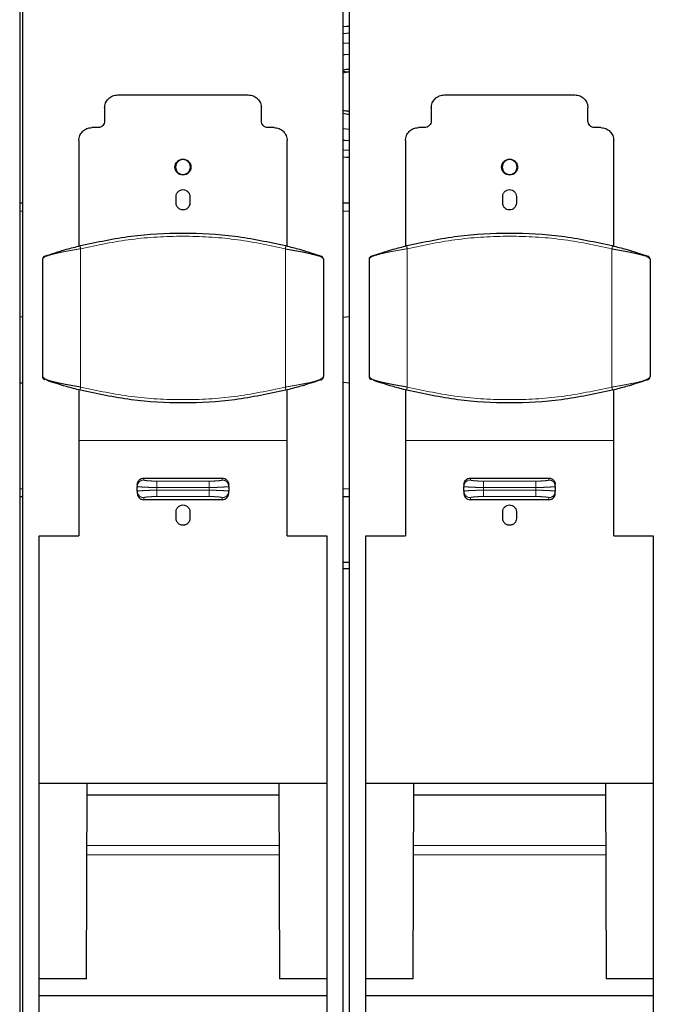
# Model space of a CAD drawing. Units: millimetres. Extents: x 31 to 424, y 42 to 346.
# Drawn here: x 81 to 86, y 312 to 319 of the extents above; entities that cross this region are included whole.
import ezdxf

# ---------------------------------------------------------------- set-up
doc = ezdxf.new("R2010")
doc.units = ezdxf.units.MM
doc.linetypes.add('PHANTOM', pattern=[12.7, 6.35, -1.27, 1.27, -1.27, 1.27, -1.27])

msp = doc.modelspace()

# ---------------------------------------------------------------- linework, layer by layer
at = {"color": 7, "linetype": 'Continuous', "lineweight": 25}
for p, q in [((81.137, 306.7902), (81.137, 339.841)), ((81.1345, 338.166), (81.1345, 310.2327)), ((81.1595, 309.7197), (81.1595, 337.603)), ((83.6095, 309.7197), (83.6095, 337.603)), ((83.6595, 309.7197), (83.6595, 337.603)), ((83.6095, 319.1632), (83.6595, 319.166)), ((83.6095, 318.8739), (83.6595, 318.8673)), ((83.6095, 318.8739), (83.6595, 318.8673)), ((81.8845, 318.6922), (82.8845, 318.6922)), ((84.3845, 318.6922), (85.3845, 318.6922)), ((81.7845, 318.5922), (81.7845, 318.4922)), ((82.9845, 318.4922), (82.9845, 318.5922)), ((84.2845, 318.5922), (84.2845, 318.4922)), ((85.4845, 318.4922), (85.4845, 318.5922)), ((81.7345, 318.4422), (81.687, 318.4422)), ((83.082, 318.4422), (83.0345, 318.4422)), ((83.6095, 318.4354), (83.6595, 318.431)), ((84.2345, 318.4422), (84.187, 318.4422)), ((85.582, 318.4422), (85.5345, 318.4422)), ((81.587, 318.3422), (81.587, 317.5355)), ((83.182, 317.5355), (83.182, 318.3422)), ((84.087, 318.3422), (84.087, 317.5355)), ((85.682, 317.5355), (85.682, 318.3422)), ((83.6595, 318.266), (83.6095, 318.2688)), ((82.332, 317.8647), (82.332, 317.9147)), ((82.437, 317.9147), (82.437, 317.8647)), ((84.832, 317.8647), (84.832, 317.9147)), ((84.937, 317.9147), (84.937, 317.8647)), ((81.137, 317.866), (81.1595, 317.866)), ((83.6095, 317.866), (83.6595, 317.866)), ((81.4549, 317.4992), (81.4523, 317.4984)), ((83.3167, 317.4984), (83.3141, 317.4992)), ((83.9549, 317.4992), (83.9523, 317.4984)), ((85.8167, 317.4984), (85.8141, 317.4992)), ((81.3095, 317.4342), (81.3095, 316.5364)), ((83.4595, 317.4342), (83.4595, 316.5364)), ((83.8095, 317.4342), (83.8095, 316.5364)), ((85.9595, 317.4342), (85.9595, 316.5364)), ((81.137, 316.995), (81.1595, 316.996)), ((83.6095, 316.9911), (83.6595, 316.996)), ((81.1595, 316.486), (81.137, 316.487)), ((81.3264, 316.5127), (81.3238, 316.5138)), ((83.3141, 316.4713), (83.3167, 316.4721)), ((83.6595, 316.486), (83.6095, 316.491)), ((83.8264, 316.5127), (83.8238, 316.5138)), ((85.8141, 316.4713), (85.8167, 316.4721)), ((81.587, 316.435), (81.587, 316.0474)), ((83.182, 316.0474), (83.182, 316.435)), ((84.087, 316.435), (84.087, 316.0474)), ((85.682, 316.0474), (85.682, 316.435)), ((82.0845, 315.7597), (82.6845, 315.7597)), ((84.5845, 315.7597), (85.1845, 315.7597)), ((82.0345, 315.7099), (82.0345, 315.6954)), ((82.0345, 315.6595), (82.0345, 315.6954)), ((82.0345, 315.6595), (82.0345, 315.6444)), ((82.7345, 315.6954), (82.7345, 315.7099)), ((82.7345, 315.6954), (82.7345, 315.6595)), ((82.7345, 315.6444), (82.7345, 315.6595)), ((84.5345, 315.7099), (84.5345, 315.6954)), ((84.5345, 315.6595), (84.5345, 315.6954)), ((84.5345, 315.6595), (84.5345, 315.6444)), ((85.2345, 315.6954), (85.2345, 315.7099)), ((85.2345, 315.6954), (85.2345, 315.6595)), ((85.2345, 315.6444), (85.2345, 315.6595)), ((81.1595, 315.616), (81.137, 315.616)), ((82.6845, 315.5936), (82.0845, 315.5936)), ((83.6595, 315.616), (83.6095, 315.616)), ((85.1845, 315.5936), (84.5845, 315.5936)), ((82.332, 315.4514), (82.332, 315.5014)), ((82.437, 315.5014), (82.437, 315.4514)), ((84.832, 315.4514), (84.832, 315.5014)), ((84.937, 315.5014), (84.937, 315.4514)), ((81.2845, 315.319), (81.587, 315.319)), ((81.2845, 309.7197), (81.2845, 315.319)), ((83.182, 315.319), (83.4845, 315.319)), ((83.4845, 315.319), (83.4845, 309.7197)), ((83.7845, 315.319), (84.087, 315.319)), ((83.7845, 309.7197), (83.7845, 315.319)), ((85.682, 315.319), (85.9845, 315.319)), ((85.9845, 315.319), (85.9845, 309.7197)), ((83.6095, 315.116), (83.6595, 315.116)), ((83.6595, 315.066), (83.6095, 315.066)), ((81.2845, 313.426), (83.4845, 313.426)), ((81.6466, 311.9281), (81.6518, 313.426)), ((83.1173, 313.426), (83.1224, 311.9281)), ((83.7845, 313.426), (85.9845, 313.426)), ((84.1466, 311.9281), (84.1518, 313.426)), ((85.6173, 313.426), (85.6224, 311.9281)), ((83.1176, 313.3321), (81.6514, 313.3321)), ((85.6176, 313.3321), (84.1514, 313.3321)), ((81.6466, 311.9281), (81.2845, 311.9281)), ((83.4845, 311.9281), (83.1224, 311.9281)), ((84.1466, 311.9281), (83.7845, 311.9281)), ((85.9845, 311.9281), (85.6224, 311.9281)), ((83.4845, 311.7977), (81.2845, 311.7977)), ((85.9845, 311.7977), (83.7845, 311.7977))]:
    msp.add_line(p, q, dxfattribs=at)
at = {"color": 1, "linetype": 'PHANTOM', "lineweight": 18}
for p, q in [((81.1595, 317.8035), (81.137, 317.8035)), ((83.6595, 317.8035), (83.6095, 317.8035)), ((81.601, 317.5145), (81.601, 316.4561)), ((83.168, 317.5145), (83.168, 316.4561)), ((84.101, 317.5145), (84.101, 316.4561)), ((85.668, 317.5145), (85.668, 316.4561)), ((83.182, 316.0474), (81.587, 316.0474)), ((85.682, 316.0474), (84.087, 316.0474)), ((82.0845, 315.7597), (82.0845, 315.7452)), ((82.1845, 315.7364), (82.1845, 315.6866)), ((82.1845, 315.7364), (82.5845, 315.7364)), ((82.6845, 315.7597), (82.6845, 315.7452)), ((84.5845, 315.7597), (84.5845, 315.7452)), ((84.6845, 315.7364), (84.6845, 315.6866)), ((84.6845, 315.7364), (85.0845, 315.7364)), ((85.1845, 315.7597), (85.1845, 315.7452)), ((81.137, 315.6785), (81.1595, 315.6785)), ((82.1845, 315.6866), (82.5845, 315.6866)), ((82.1845, 315.6682), (82.1845, 315.6866)), ((82.5845, 315.6682), (82.1845, 315.6682)), ((82.5845, 315.6682), (82.5845, 315.6866)), ((82.5845, 315.6184), (82.5845, 315.6682)), ((83.6095, 315.6785), (83.6595, 315.6785)), ((84.6845, 315.6682), (84.6845, 315.6866)), ((84.6845, 315.6866), (85.0845, 315.6866)), ((85.0845, 315.6682), (84.6845, 315.6682)), ((85.0845, 315.6682), (85.0845, 315.6866)), ((85.0845, 315.6184), (85.0845, 315.6682)), ((82.0845, 315.6097), (82.0845, 315.5936)), ((82.5845, 315.6184), (82.1845, 315.6184)), ((82.6845, 315.5936), (82.6845, 315.6097)), ((84.5845, 315.6097), (84.5845, 315.5936)), ((85.0845, 315.6184), (84.6845, 315.6184)), ((85.1845, 315.5936), (85.1845, 315.6097)), ((83.1189, 312.9474), (81.6501, 312.9474)), ((85.6189, 312.9474), (84.1501, 312.9474)), ((83.1191, 312.8775), (81.6499, 312.8775)), ((85.6191, 312.8775), (84.1499, 312.8775))]:
    msp.add_line(p, q, dxfattribs=at)
at = {"color": 7, "linetype": 'Continuous', "lineweight": 25, "flags": 128}
for points in [[(83.6595, 319.216), (83.6357, 319.2154), (83.6095, 319.2135)], [(83.6595, 319.216), (83.6357, 319.2154), (83.6095, 319.2135)], [(83.6095, 319.0877), (83.6543, 319.091), (83.6595, 319.091)], [(83.6095, 319.0877), (83.6543, 319.091), (83.6595, 319.091)], [(83.6595, 319.001), (83.6192, 318.9982), (83.6095, 318.9966)], [(83.6595, 319.001), (83.6192, 318.9982), (83.6095, 318.9966)], [(83.6595, 318.341), (83.6242, 318.3427), (83.6095, 318.3444)], [(83.6595, 318.341), (83.6242, 318.3427), (83.6095, 318.3444)], [(83.6095, 318.2185), (83.6357, 318.2166), (83.6595, 318.216)], [(83.6095, 318.2185), (83.6357, 318.2166), (83.6595, 318.216)]]:
    msp.add_lwpolyline(points, dxfattribs=at)
at = {"color": 7, "linetype": 'Continuous', "lineweight": 25}
for centre, radius, start, end in [((83.6595, 318.716), 0.1715, 90, 106.95049), ((83.6595, 318.716), 0.15, 90, 109.47122), ((83.6595, 318.716), 0.1715, 253.04951, 270), ((83.4345, 317.4342), 0.025, 0, 70.96088), ((85.9345, 317.4342), 0.025, 0, 70.96088), ((81.3345, 316.5364), 0.025, 180, 235.8965), ((83.8345, 316.5364), 0.025, 180, 235.8965)]:
    msp.add_arc(centre, radius, start, end, dxfattribs=at)
at = {"color": 1, "linetype": 'PHANTOM', "lineweight": 18}
for centre, start, end in [((82.0844, 315.6953), 89.89099, 179.89057), ((84.5844, 315.6953), 89.89099, 179.89057), ((82.0844, 315.6596), 180.10943, 270.10901), ((82.6846, 315.6596), 269.89099, 359.89057), ((84.5844, 315.6596), 180.10943, 270.10901), ((85.1846, 315.6596), 269.89099, 359.89057)]:
    msp.add_arc(centre, 0.0499, start, end, dxfattribs=at)
at = {"color": 7, "linetype": 'Continuous', "lineweight": 25}
for points in [[(81.7845, 318.5922), (81.786, 318.6053), (81.789, 318.6315), (81.8121, 318.6645), (81.8452, 318.6877), (81.8714, 318.6907), (81.8845, 318.6922)], [(82.8845, 318.6922), (82.8976, 318.6907), (82.9238, 318.6877), (82.9569, 318.6645), (82.98, 318.6315), (82.983, 318.6053), (82.9845, 318.5922)], [(84.2845, 318.5922), (84.286, 318.6053), (84.289, 318.6315), (84.3121, 318.6645), (84.3452, 318.6877), (84.3714, 318.6907), (84.3845, 318.6922)], [(85.3845, 318.6922), (85.3976, 318.6907), (85.4238, 318.6877), (85.4569, 318.6645), (85.48, 318.6315), (85.483, 318.6053), (85.4845, 318.5922)], [(81.587, 318.3422), (81.5885, 318.3553), (81.5915, 318.3815), (81.6146, 318.4145), (81.6477, 318.4377), (81.6739, 318.4407), (81.687, 318.4422)], [(81.7845, 318.4922), (81.7838, 318.4856), (81.7823, 318.4725), (81.7707, 318.456), (81.7542, 318.4444), (81.7411, 318.4429), (81.7345, 318.4422)], [(83.0345, 318.4422), (83.028, 318.4429), (83.0149, 318.4444), (82.9983, 318.456), (82.9868, 318.4725), (82.9853, 318.4856), (82.9845, 318.4922)], [(83.082, 318.4422), (83.0951, 318.4407), (83.1213, 318.4377), (83.1544, 318.4145), (83.1775, 318.3815), (83.1805, 318.3553), (83.182, 318.3422)], [(84.087, 318.3422), (84.0885, 318.3553), (84.0915, 318.3815), (84.1146, 318.4145), (84.1477, 318.4377), (84.1739, 318.4407), (84.187, 318.4422)], [(84.2845, 318.4922), (84.2838, 318.4856), (84.2823, 318.4725), (84.2707, 318.456), (84.2542, 318.4444), (84.2411, 318.4429), (84.2345, 318.4422)], [(85.5345, 318.4422), (85.528, 318.4429), (85.5149, 318.4444), (85.4983, 318.456), (85.4868, 318.4725), (85.4853, 318.4856), (85.4845, 318.4922)], [(85.582, 318.4422), (85.5951, 318.4407), (85.6213, 318.4377), (85.6544, 318.4145), (85.6775, 318.3815), (85.6805, 318.3553), (85.682, 318.3422)], [(82.3233, 318.1397), (82.3242, 318.1477), (82.326, 318.1637), (82.3402, 318.1841), (82.3604, 318.1977), (82.3845, 318.2025), (82.4086, 318.1977), (82.4288, 318.1841), (82.443, 318.1637), (82.4448, 318.1477), (82.4457, 318.1397)], [(84.8233, 318.1397), (84.8242, 318.1477), (84.826, 318.1637), (84.8402, 318.1841), (84.8604, 318.1977), (84.8845, 318.2025), (84.9086, 318.1977), (84.9288, 318.1841), (84.943, 318.1637), (84.9448, 318.1477), (84.9457, 318.1397)], [(82.4457, 318.1397), (82.4448, 318.1317), (82.443, 318.1156), (82.4288, 318.0953), (82.4086, 318.0816), (82.3845, 318.0769), (82.3604, 318.0816), (82.3402, 318.0953), (82.326, 318.1156), (82.3242, 318.1317), (82.3233, 318.1397)], [(82.4414, 318.1397), (82.4405, 318.1471), (82.4388, 318.162), (82.4257, 318.1809), (82.4069, 318.1936), (82.3845, 318.198), (82.3622, 318.1936), (82.3434, 318.1809), (82.3302, 318.162), (82.3285, 318.1471), (82.3276, 318.1397)], [(82.3276, 318.1397), (82.3285, 318.1322), (82.3302, 318.1174), (82.3434, 318.0984), (82.3622, 318.0858), (82.3845, 318.0813), (82.4069, 318.0858), (82.4257, 318.0984), (82.4388, 318.1174), (82.4405, 318.1322), (82.4414, 318.1397)], [(84.9457, 318.1397), (84.9448, 318.1317), (84.943, 318.1156), (84.9288, 318.0953), (84.9086, 318.0816), (84.8845, 318.0769), (84.8604, 318.0816), (84.8402, 318.0953), (84.826, 318.1156), (84.8242, 318.1317), (84.8233, 318.1397)], [(84.9414, 318.1397), (84.9405, 318.1471), (84.9388, 318.162), (84.9257, 318.1809), (84.9069, 318.1936), (84.8845, 318.198), (84.8622, 318.1936), (84.8434, 318.1809), (84.8302, 318.162), (84.8285, 318.1471), (84.8276, 318.1397)], [(84.8276, 318.1397), (84.8285, 318.1322), (84.8302, 318.1174), (84.8434, 318.0984), (84.8622, 318.0858), (84.8845, 318.0813), (84.9069, 318.0858), (84.9257, 318.0984), (84.9388, 318.1174), (84.9405, 318.1322), (84.9414, 318.1397)], [(82.332, 317.9147), (82.3328, 317.9216), (82.3344, 317.9353), (82.3465, 317.9528), (82.3639, 317.9644), (82.3845, 317.9685), (82.4052, 317.9644), (82.4225, 317.9528), (82.4346, 317.9353), (82.4362, 317.9216), (82.437, 317.9147)], [(84.832, 317.9147), (84.8328, 317.9216), (84.8344, 317.9353), (84.8465, 317.9528), (84.8639, 317.9644), (84.8845, 317.9685), (84.9052, 317.9644), (84.9225, 317.9528), (84.9346, 317.9353), (84.9362, 317.9216), (84.937, 317.9147)], [(82.437, 317.8647), (82.4362, 317.8578), (82.4346, 317.8441), (82.4225, 317.8266), (82.4052, 317.8149), (82.3845, 317.8108), (82.3639, 317.8149), (82.3465, 317.8266), (82.3344, 317.8441), (82.3328, 317.8578), (82.332, 317.8647)], [(84.937, 317.8647), (84.9362, 317.8578), (84.9346, 317.8441), (84.9225, 317.8266), (84.9052, 317.8149), (84.8845, 317.8108), (84.8639, 317.8149), (84.8465, 317.8266), (84.8344, 317.8441), (84.8328, 317.8578), (84.832, 317.8647)], [(81.3264, 317.4578), (81.324, 317.4568), (81.3193, 317.4546), (81.3139, 317.4489), (81.3102, 317.4419), (81.3097, 317.4368), (81.3095, 317.4342)], [(83.168, 317.5145), (83.2077, 317.5078), (83.2871, 317.4944), (83.3818, 317.4744), (83.447, 317.4543), (83.4553, 317.4409), (83.4595, 317.4342)], [(83.8264, 317.4578), (83.824, 317.4568), (83.8193, 317.4546), (83.8139, 317.4489), (83.8102, 317.4419), (83.8097, 317.4368), (83.8095, 317.4342)], [(85.668, 317.5145), (85.7077, 317.5078), (85.7871, 317.4944), (85.8818, 317.4744), (85.947, 317.4543), (85.9553, 317.4409), (85.9595, 317.4342)], [(83.4427, 316.5127), (83.445, 316.5138), (83.4498, 316.5159), (83.4552, 316.5216), (83.4588, 316.5286), (83.4593, 316.5338), (83.4595, 316.5364)], [(85.9427, 316.5127), (85.945, 316.5138), (85.9498, 316.5159), (85.9552, 316.5216), (85.9588, 316.5286), (85.9593, 316.5338), (85.9595, 316.5364)], [(81.587, 316.0474), (81.587, 315.925), (81.587, 315.6803), (81.587, 315.4394), (81.587, 315.319)], [(83.182, 315.319), (83.182, 315.4394), (83.182, 315.6803), (83.182, 315.925), (83.182, 316.0474)], [(84.087, 316.0474), (84.087, 315.925), (84.087, 315.6803), (84.087, 315.4394), (84.087, 315.319)], [(85.682, 315.319), (85.682, 315.4394), (85.682, 315.6803), (85.682, 315.925), (85.682, 316.0474)]]:
    msp.add_open_spline(points, degree=3, dxfattribs=at)
for points, knots in [([(83.6595, 318.5647), (83.6501, 318.566), (83.6333, 318.5682), (83.6167, 318.5703), (83.6095, 318.5713)], [0, 0, 0, 0, 0.565086, 1, 1, 1, 1]), ([(83.6595, 318.5647), (83.6501, 318.566), (83.6333, 318.5682), (83.6167, 318.5703), (83.6095, 318.5713)], [0, 0, 0, 0, 0.565086, 1, 1, 1, 1]), ([(81.5991, 317.5388), (81.7279, 317.5662), (81.9854, 317.6211), (82.3845, 317.6424), (82.7836, 317.6211), (83.0412, 317.5662), (83.1699, 317.5388)], [0, 0, 0, 0, 0.250009, 0.5, 0.749991, 1, 1, 1, 1]), ([(84.0991, 317.5388), (84.2279, 317.5662), (84.4854, 317.6211), (84.8845, 317.6424), (85.2836, 317.6211), (85.5412, 317.5662), (85.6699, 317.5388)], [0, 0, 0, 0, 0.250009, 0.5, 0.749991, 1, 1, 1, 1]), ([(81.3264, 317.4578), (81.3308, 317.4594), (81.3398, 317.4625), (81.4033, 317.4836), (81.4898, 317.5102), (81.5627, 317.5293), (81.5991, 317.5388)], [0, 0, 0, 0, 0.247955, 0.497317, 0.748947, 1, 1, 1, 1]), ([(83.1699, 317.5388), (83.2063, 317.5293), (83.2792, 317.5102), (83.3657, 317.4836), (83.4292, 317.4625), (83.4382, 317.4594), (83.4427, 317.4578)], [0, 0, 0, 0, 0.251053, 0.502683, 0.752045, 1, 1, 1, 1]), ([(83.8264, 317.4578), (83.8308, 317.4594), (83.8398, 317.4625), (83.9033, 317.4836), (83.9898, 317.5102), (84.0627, 317.5293), (84.0991, 317.5388)], [0, 0, 0, 0, 0.247955, 0.497317, 0.748947, 1, 1, 1, 1]), ([(85.6699, 317.5388), (85.7063, 317.5293), (85.7792, 317.5102), (85.8657, 317.4836), (85.9292, 317.4625), (85.9382, 317.4594), (85.9427, 317.4578)], [0, 0, 0, 0, 0.251053, 0.502683, 0.752045, 1, 1, 1, 1]), ([(81.3109, 316.5313), (81.3111, 316.5302), (81.3118, 316.5258), (81.3156, 316.52), (81.3215, 316.5149), (81.3257, 316.5132), (81.3278, 316.5122)], [0, 0, 0, 0, 0.130797, 0.498206, 0.742203, 1, 1, 1, 1]), ([(81.601, 316.4561), (81.5613, 316.4627), (81.4819, 316.4761), (81.3876, 316.4962), (81.3263, 316.5146), (81.3183, 316.5263), (81.3148, 316.5313)], [0, 0, 0, 0, 0.2666728, 0.5333455, 0.8000183, 1, 1, 1, 1]), ([(81.5991, 316.4318), (81.5626, 316.4413), (81.4894, 316.4605), (81.4049, 316.4864), (81.3521, 316.5039), (81.3445, 316.5065), (81.3431, 316.507)], [0, 0, 0, 0, 0.310402, 0.621516, 0.929828, 1, 1, 1, 1]), ([(83.4427, 316.5127), (83.4382, 316.5112), (83.4292, 316.508), (83.3657, 316.487), (83.2792, 316.4603), (83.2063, 316.4413), (83.1699, 316.4318)], [0, 0, 0, 0, 0.247955, 0.497317, 0.748947, 1, 1, 1, 1]), ([(83.8109, 316.5313), (83.8111, 316.5302), (83.8118, 316.5258), (83.8156, 316.52), (83.8215, 316.5149), (83.8257, 316.5132), (83.8278, 316.5122)], [0, 0, 0, 0, 0.130797, 0.498206, 0.742203, 1, 1, 1, 1]), ([(84.101, 316.4561), (84.0613, 316.4627), (83.9819, 316.4761), (83.8876, 316.4962), (83.8263, 316.5146), (83.8183, 316.5263), (83.8148, 316.5313)], [0, 0, 0, 0, 0.266673, 0.533346, 0.800018, 1, 1, 1, 1]), ([(84.0991, 316.4318), (84.0626, 316.4413), (83.9894, 316.4605), (83.9049, 316.4864), (83.8521, 316.5039), (83.8445, 316.5065), (83.8431, 316.507)], [0, 0, 0, 0, 0.310402, 0.621516, 0.929828, 1, 1, 1, 1]), ([(85.9427, 316.5127), (85.9382, 316.5112), (85.9292, 316.508), (85.8657, 316.487), (85.7792, 316.4603), (85.7063, 316.4413), (85.6699, 316.4318)], [0, 0, 0, 0, 0.247955, 0.497317, 0.748947, 1, 1, 1, 1]), ([(83.1699, 316.4318), (83.0412, 316.4044), (82.7836, 316.3495), (82.3845, 316.3282), (81.9854, 316.3495), (81.7279, 316.4044), (81.5991, 316.4318)], [0, 0, 0, 0, 0.250009, 0.5, 0.749991, 1, 1, 1, 1]), ([(85.6699, 316.4318), (85.5412, 316.4044), (85.2836, 316.3495), (84.8845, 316.3282), (84.4854, 316.3495), (84.2279, 316.4044), (84.0991, 316.4318)], [0, 0, 0, 0, 0.250009, 0.5, 0.749991, 1, 1, 1, 1]), ([(82.0345, 315.7099), (82.0353, 315.7164), (82.0368, 315.7295), (82.0483, 315.7459), (82.0649, 315.7575), (82.078, 315.759), (82.0845, 315.7597)], [0, 0, 0, 0, 0.25, 0.4999998, 0.7499999, 1, 1, 1, 1]), ([(82.6845, 315.7597), (82.6911, 315.759), (82.7042, 315.7575), (82.7207, 315.7459), (82.7323, 315.7295), (82.7338, 315.7164), (82.7345, 315.7099)], [0, 0, 0, 0, 0.25, 0.5, 0.749999, 1, 1, 1, 1]), ([(84.5345, 315.7099), (84.5353, 315.7164), (84.5368, 315.7295), (84.5483, 315.7459), (84.5649, 315.7575), (84.578, 315.759), (84.5845, 315.7597)], [0, 0, 0, 0, 0.25, 0.5, 0.75, 1, 1, 1, 1]), ([(85.1845, 315.7597), (85.1911, 315.759), (85.2042, 315.7575), (85.2207, 315.7459), (85.2323, 315.7295), (85.2338, 315.7164), (85.2345, 315.7099)], [0, 0, 0, 0, 0.2499998, 0.4999997, 0.7499994, 1, 1, 1, 1]), ([(82.0345, 315.6444), (82.0348, 315.6402), (82.0353, 315.6336), (82.0394, 315.6211), (82.0463, 315.6104), (82.0567, 315.6018), (82.0684, 315.5954), (82.0781, 315.5943), (82.0845, 315.5936)], [0, 0, 0, 0, 0.158471, 0.250549, 0.49999, 0.632144, 0.759608, 1, 1, 1, 1]), ([(82.6845, 315.5936), (82.6909, 315.5943), (82.7007, 315.5954), (82.7123, 315.6018), (82.7227, 315.6104), (82.7296, 315.6211), (82.7338, 315.6336), (82.7342, 315.6402), (82.7345, 315.6444)], [0, 0, 0, 0, 0.240372, 0.367841, 0.50001, 0.749453, 0.841511, 1, 1, 1, 1]), ([(84.5345, 315.6444), (84.5348, 315.6402), (84.5353, 315.6336), (84.5394, 315.6211), (84.5463, 315.6104), (84.5567, 315.6018), (84.5684, 315.5954), (84.5781, 315.5943), (84.5845, 315.5936)], [0, 0, 0, 0, 0.158471, 0.250549, 0.49999, 0.632144, 0.759608, 1, 1, 1, 1]), ([(85.1845, 315.5936), (85.1909, 315.5943), (85.2007, 315.5954), (85.2123, 315.6018), (85.2227, 315.6104), (85.2296, 315.6211), (85.2338, 315.6336), (85.2342, 315.6402), (85.2345, 315.6444)], [0, 0, 0, 0, 0.240372, 0.3678408, 0.5000101, 0.749453, 0.8415109, 1, 1, 1, 1]), ([(82.332, 315.5014), (82.3328, 315.5082), (82.3343, 315.5219), (82.3464, 315.5394), (82.3638, 315.5511), (82.3845, 315.5553), (82.4053, 315.5511), (82.4226, 315.5394), (82.4347, 315.5219), (82.4362, 315.5082), (82.437, 315.5014)], [0, 0, 0, 0, 0.125021, 0.250029, 0.375026, 0.5, 0.624983, 0.749968, 0.874976, 1, 1, 1, 1]), ([(84.832, 315.5014), (84.8328, 315.5082), (84.8343, 315.5219), (84.8464, 315.5394), (84.8638, 315.5511), (84.8845, 315.5553), (84.9053, 315.5511), (84.9226, 315.5394), (84.9347, 315.5219), (84.9362, 315.5082), (84.937, 315.5014)], [0, 0, 0, 0, 0.125021, 0.250029, 0.375026, 0.5, 0.624983, 0.749968, 0.874976, 1, 1, 1, 1]), ([(82.437, 315.4514), (82.4362, 315.4446), (82.4347, 315.4309), (82.4227, 315.4135), (82.4082, 315.4036), (82.3949, 315.3996), (82.3845, 315.3986), (82.3741, 315.3996), (82.3609, 315.4036), (82.3464, 315.4135), (82.3343, 315.4309), (82.3328, 315.4446), (82.332, 315.4514)], [0, 0, 0, 0, 0.12487, 0.249726, 0.374557, 0.437272, 0.499999, 0.562622, 0.625434, 0.750274, 0.875129, 1, 1, 1, 1]), ([(84.937, 315.4514), (84.9362, 315.4446), (84.9347, 315.4309), (84.9227, 315.4135), (84.9082, 315.4036), (84.8949, 315.3996), (84.8845, 315.3986), (84.8741, 315.3996), (84.8609, 315.4036), (84.8464, 315.4135), (84.8343, 315.4309), (84.8328, 315.4446), (84.832, 315.4514)], [0, 0, 0, 0, 0.12487, 0.249726, 0.374557, 0.437272, 0.499999, 0.562622, 0.625434, 0.750274, 0.875129, 1, 1, 1, 1])]:
    msp.add_open_spline(points, degree=3, knots=knots, dxfattribs=at)
at = {"color": 1, "linetype": 'PHANTOM', "lineweight": 18}
for points, knots in [([(81.601, 317.5145), (81.73, 317.5418), (81.9869, 317.5963), (82.3845, 317.6172), (82.7821, 317.5963), (83.039, 317.5418), (83.168, 317.5145)], [0, 0, 0, 0, 0.251116, 0.5, 0.748885, 1, 1, 1, 1]), ([(84.101, 317.5145), (84.23, 317.5418), (84.4869, 317.5963), (84.8845, 317.6172), (85.2821, 317.5963), (85.539, 317.5418), (85.668, 317.5145)], [0, 0, 0, 0, 0.251116, 0.5, 0.748885, 1, 1, 1, 1]), ([(81.5991, 317.5388), (81.5987, 317.5383), (81.5979, 317.5374), (81.5979, 317.5317), (81.5989, 317.5237), (81.6003, 317.5175), (81.601, 317.5145)], [0, 0, 0, 0, 0.240625, 0.5, 0.759376, 1, 1, 1, 1]), ([(83.1699, 317.5388), (83.1703, 317.5383), (83.1712, 317.5374), (83.1711, 317.5317), (83.1701, 317.5237), (83.1687, 317.5175), (83.168, 317.5145)], [0, 0, 0, 0, 0.240625, 0.5, 0.759376, 1, 1, 1, 1]), ([(84.0991, 317.5388), (84.0987, 317.5383), (84.0979, 317.5374), (84.0979, 317.5317), (84.0989, 317.5237), (84.1003, 317.5175), (84.101, 317.5145)], [0, 0, 0, 0, 0.2406246, 0.5000002, 0.7593756, 1, 1, 1, 1]), ([(85.6699, 317.5388), (85.6703, 317.5383), (85.6712, 317.5374), (85.6711, 317.5317), (85.6701, 317.5237), (85.6687, 317.5175), (85.668, 317.5145)], [0, 0, 0, 0, 0.240625, 0.5, 0.759376, 1, 1, 1, 1]), ([(81.5991, 316.4318), (81.5987, 316.4322), (81.5979, 316.4332), (81.5979, 316.4388), (81.5989, 316.4469), (81.6003, 316.4531), (81.601, 316.4561)], [0, 0, 0, 0, 0.240625, 0.5, 0.759376, 1, 1, 1, 1]), ([(81.601, 316.4561), (81.73, 316.4287), (81.9869, 316.3743), (82.3845, 316.3533), (82.7821, 316.3743), (83.039, 316.4287), (83.168, 316.4561)], [0, 0, 0, 0, 0.251115, 0.5, 0.748884, 1, 1, 1, 1]), ([(83.168, 316.4561), (83.1687, 316.4531), (83.1701, 316.4469), (83.1711, 316.4388), (83.1712, 316.4332), (83.1703, 316.4322), (83.1699, 316.4318)], [0, 0, 0, 0, 0.240624, 0.5, 0.759375, 1, 1, 1, 1]), ([(84.0991, 316.4318), (84.0987, 316.4322), (84.0979, 316.4332), (84.0979, 316.4388), (84.0989, 316.4469), (84.1003, 316.4531), (84.101, 316.4561)], [0, 0, 0, 0, 0.240625, 0.5, 0.759376, 1, 1, 1, 1]), ([(84.101, 316.4561), (84.23, 316.4287), (84.4869, 316.3743), (84.8845, 316.3533), (85.2821, 316.3743), (85.539, 316.4287), (85.668, 316.4561)], [0, 0, 0, 0, 0.251115, 0.5, 0.748884, 1, 1, 1, 1]), ([(85.668, 316.4561), (85.6687, 316.4531), (85.6701, 316.4469), (85.6711, 316.4388), (85.6712, 316.4332), (85.6703, 316.4322), (85.6699, 316.4318)], [0, 0, 0, 0, 0.2406244, 0.4999998, 0.7593754, 1, 1, 1, 1]), ([(82.0845, 315.7452), (82.0849, 315.7446), (82.0857, 315.7435), (82.0943, 315.7413), (82.1131, 315.739), (82.1404, 315.7373), (82.1651, 315.7366), (82.1781, 315.7365), (82.1845, 315.7364)], [0, 0, 0, 0, 0.12337, 0.250135, 0.500239, 0.750131, 0.876673, 1, 1, 1, 1]), ([(82.5845, 315.7364), (82.5909, 315.7365), (82.6039, 315.7366), (82.6286, 315.7373), (82.6559, 315.739), (82.6747, 315.7413), (82.6833, 315.7435), (82.6841, 315.7446), (82.6845, 315.7452)], [0, 0, 0, 0, 0.123247, 0.249865, 0.499757, 0.749862, 0.876549, 1, 1, 1, 1]), ([(84.5845, 315.7452), (84.5849, 315.7446), (84.5857, 315.7435), (84.5943, 315.7413), (84.6131, 315.739), (84.6404, 315.7373), (84.6651, 315.7366), (84.6781, 315.7365), (84.6845, 315.7364)], [0, 0, 0, 0, 0.1233701, 0.2501347, 0.5002395, 0.7501309, 0.8766727, 1, 1, 1, 1]), ([(85.0845, 315.7364), (85.0909, 315.7365), (85.1039, 315.7366), (85.1286, 315.7373), (85.1559, 315.739), (85.1747, 315.7413), (85.1833, 315.7435), (85.1841, 315.7446), (85.1845, 315.7452)], [0, 0, 0, 0, 0.123247, 0.249865, 0.499757, 0.749862, 0.876549, 1, 1, 1, 1]), ([(82.1845, 315.6184), (82.1781, 315.6184), (82.1651, 315.6183), (82.1404, 315.6176), (82.1131, 315.6159), (82.0943, 315.6135), (82.0857, 315.6114), (82.0849, 315.6102), (82.0845, 315.6097)], [0, 0, 0, 0, 0.123247, 0.249865, 0.499757, 0.749862, 0.876549, 1, 1, 1, 1]), ([(82.6845, 315.6097), (82.6841, 315.6102), (82.6833, 315.6114), (82.6747, 315.6135), (82.6559, 315.6159), (82.6286, 315.6176), (82.6039, 315.6183), (82.5909, 315.6184), (82.5845, 315.6184)], [0, 0, 0, 0, 0.12337, 0.250135, 0.500239, 0.750131, 0.876673, 1, 1, 1, 1]), ([(84.6845, 315.6184), (84.6781, 315.6184), (84.6651, 315.6183), (84.6404, 315.6176), (84.6131, 315.6159), (84.5943, 315.6135), (84.5857, 315.6114), (84.5849, 315.6102), (84.5845, 315.6097)], [0, 0, 0, 0, 0.123247, 0.249865, 0.499757, 0.749862, 0.876549, 1, 1, 1, 1]), ([(85.1845, 315.6097), (85.1841, 315.6102), (85.1833, 315.6114), (85.1747, 315.6135), (85.1559, 315.6159), (85.1286, 315.6176), (85.1039, 315.6183), (85.0909, 315.6184), (85.0845, 315.6184)], [0, 0, 0, 0, 0.12337, 0.250135, 0.500239, 0.750131, 0.876673, 1, 1, 1, 1])]:
    msp.add_open_spline(points, degree=3, knots=knots, dxfattribs=at)
for points in [[(81.3095, 317.4342), (81.3137, 317.4409), (81.322, 317.4543), (81.3872, 317.4744), (81.4819, 317.4944), (81.5613, 317.5078), (81.601, 317.5145)], [(83.8095, 317.4342), (83.8137, 317.4409), (83.822, 317.4543), (83.8872, 317.4744), (83.9819, 317.4944), (84.0613, 317.5078), (84.101, 317.5145)], [(83.4595, 316.5364), (83.4553, 316.5297), (83.447, 316.5163), (83.3818, 316.4962), (83.2871, 316.4761), (83.2077, 316.4627), (83.168, 316.4561)], [(85.9595, 316.5364), (85.9553, 316.5297), (85.947, 316.5163), (85.8818, 316.4962), (85.7871, 316.4761), (85.7077, 316.4627), (85.668, 316.4561)], [(82.5845, 315.7364), (82.5845, 315.7352), (82.5845, 315.7328), (82.5845, 315.7211), (82.5845, 315.7052), (82.5845, 315.6928), (82.5845, 315.6866)], [(82.7345, 315.6954), (82.7338, 315.7019), (82.7323, 315.715), (82.7207, 315.7314), (82.7042, 315.7429), (82.6911, 315.7444), (82.6845, 315.7452)], [(85.0845, 315.7364), (85.0845, 315.7352), (85.0845, 315.7328), (85.0845, 315.7211), (85.0845, 315.7052), (85.0845, 315.6928), (85.0845, 315.6866)], [(85.2345, 315.6954), (85.2338, 315.7019), (85.2323, 315.715), (85.2207, 315.7314), (85.2042, 315.7429), (85.1911, 315.7444), (85.1845, 315.7452)], [(82.0345, 315.6954), (82.0368, 315.6947), (82.0413, 315.6932), (82.076, 315.691), (82.1255, 315.6888), (82.1649, 315.6874), (82.1845, 315.6866)], [(82.1845, 315.6682), (82.1649, 315.6675), (82.1255, 315.666), (82.076, 315.6639), (82.0413, 315.6617), (82.0368, 315.6602), (82.0345, 315.6595)], [(82.1845, 315.6184), (82.1845, 315.6196), (82.1845, 315.622), (82.1845, 315.6338), (82.1845, 315.6497), (82.1845, 315.662), (82.1845, 315.6682)], [(82.5845, 315.6866), (82.6042, 315.6874), (82.6435, 315.6888), (82.6931, 315.691), (82.7278, 315.6932), (82.7323, 315.6947), (82.7345, 315.6954)], [(82.7345, 315.6595), (82.7323, 315.6602), (82.7278, 315.6617), (82.6931, 315.6639), (82.6435, 315.666), (82.6042, 315.6675), (82.5845, 315.6682)], [(84.5345, 315.6954), (84.5368, 315.6947), (84.5413, 315.6932), (84.576, 315.691), (84.6255, 315.6888), (84.6649, 315.6874), (84.6845, 315.6866)], [(84.6845, 315.6682), (84.6649, 315.6675), (84.6255, 315.666), (84.576, 315.6639), (84.5413, 315.6617), (84.5368, 315.6602), (84.5345, 315.6595)], [(84.6845, 315.6184), (84.6845, 315.6196), (84.6845, 315.622), (84.6845, 315.6338), (84.6845, 315.6497), (84.6845, 315.662), (84.6845, 315.6682)], [(85.0845, 315.6866), (85.1042, 315.6874), (85.1435, 315.6888), (85.1931, 315.691), (85.2278, 315.6932), (85.2323, 315.6947), (85.2345, 315.6954)], [(85.2345, 315.6595), (85.2323, 315.6602), (85.2278, 315.6617), (85.1931, 315.6639), (85.1435, 315.666), (85.1042, 315.6675), (85.0845, 315.6682)]]:
    msp.add_open_spline(points, degree=3, dxfattribs=at)

doc.saveas('drawing.dxf')
